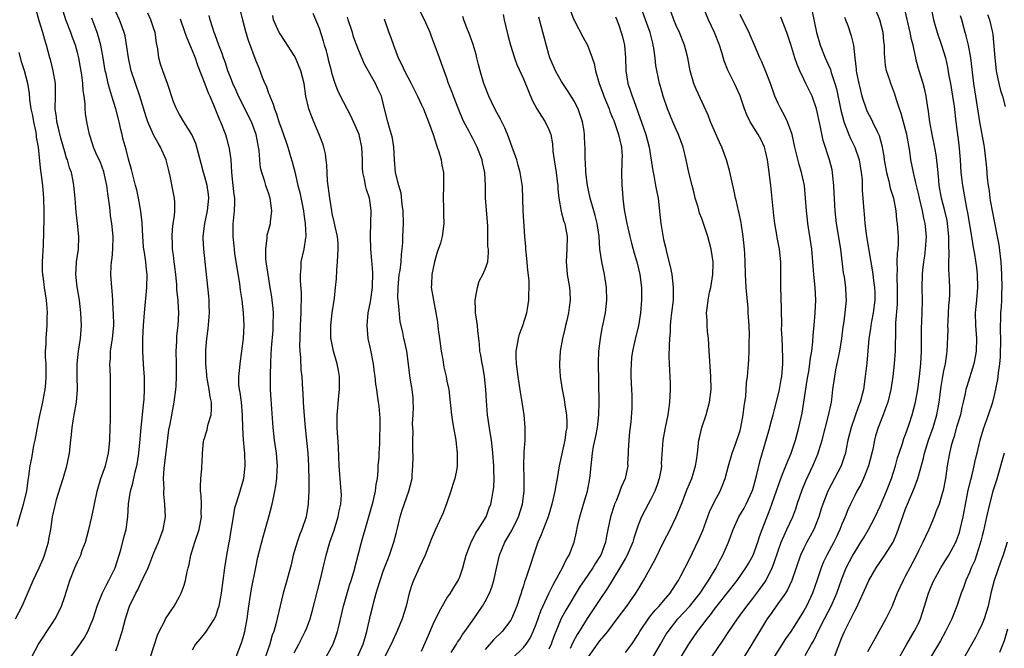
# Model space of a CAD drawing. Units: inches. Extents: x 2628000 to 2631000, y 1449000 to 1452000.
# Drawn here: x 2628134 to 2628288, y 1449888 to 1449987 of the extents above; entities that cross this region are included whole.
import ezdxf

# ---------------------------------------------------------------- set-up
doc = ezdxf.new("R2010")
doc.units = ezdxf.units.IN
doc.header["$MEASUREMENT"] = 0
doc.layers.add('LD26281449_2ft', color=162, linetype='Continuous')

msp = doc.modelspace()

# ---------------------------------------------------------------- linework, layer by layer
at = {"layer": 'LD26281449_2ft'}
for points, elevation in [([(2628133.26, 1449893), (2628134.31, 1449895), (2628136.02, 1449899), (2628136.99, 1449901.01), (2628137.59, 1449902.41), (2628137.82, 1449903), (2628138.2, 1449904.2), (2628138.43, 1449905), (2628138.51, 1449905.49), (2628138.8, 1449907), (2628139.09, 1449909), (2628139.46, 1449910.54), (2628139.53, 1449911), (2628139.73, 1449911.73), (2628140.31, 1449913.69), (2628140.76, 1449915), (2628141.35, 1449917), (2628141.44, 1449917.45), (2628141.72, 1449919), (2628141.93, 1449921), (2628142.07, 1449921.93), (2628142.17, 1449923), (2628142.37, 1449924.37), (2628142.5, 1449925), (2628142.82, 1449927), (2628143, 1449929), (2628142.96, 1449931), (2628142.94, 1449933), (2628143.15, 1449935), (2628143.46, 1449937), (2628143.62, 1449939), (2628143.55, 1449941), (2628143.29, 1449943), (2628142.94, 1449945.06), (2628142.74, 1449947), (2628142.87, 1449948.87), (2628142.87, 1449949), (2628143.14, 1449951), (2628143.19, 1449953), (2628142.99, 1449955), (2628142.78, 1449956.78), (2628142.62, 1449959), (2628142.44, 1449961), (2628142.32, 1449961.68), (2628142.05, 1449963), (2628141.76, 1449963.76), (2628141.42, 1449965), (2628141.3, 1449965.3), (2628141, 1449966.28), (2628140.41, 1449968.41), (2628140, 1449970), (2628139.77, 1449971), (2628139.7, 1449971.7), (2628139.51, 1449973), (2628139.55, 1449975), (2628139.55, 1449977), (2628139.2, 1449979), (2628138.75, 1449980.75), (2628138.67, 1449981), (2628138.13, 1449983), (2628137.85, 1449983.85), (2628137.55, 1449985), (2628137, 1449986.85), (2628136.53, 1449988.53)], 10560), ([(2628135.82, 1449887), (2628136.9, 1449889), (2628137.71, 1449890.29), (2628138.21, 1449891), (2628139, 1449892.23), (2628139.52, 1449893), (2628140.04, 1449893.96), (2628140.51, 1449895), (2628141, 1449896.49), (2628141.79, 1449899), (2628142.59, 1449901), (2628143, 1449901.93), (2628143.36, 1449902.64), (2628143.5, 1449903), (2628143.75, 1449903.75), (2628144.24, 1449905), (2628144.77, 1449907), (2628145.24, 1449909), (2628145.55, 1449910.45), (2628145.69, 1449911), (2628146.11, 1449913), (2628146.69, 1449915), (2628147.38, 1449917), (2628147.87, 1449919), (2628147.95, 1449919.95), (2628148.06, 1449921), (2628148.15, 1449923), (2628148.17, 1449924.17), (2628148.18, 1449925.82), (2628148.17, 1449928.17), (2628148.2, 1449929), (2628148.19, 1449929.8), (2628148.17, 1449931), (2628148.11, 1449932.11), (2628148.09, 1449933), (2628148.16, 1449933.84), (2628148.2, 1449935), (2628148.5, 1449937), (2628148.69, 1449939), (2628148.66, 1449941), (2628148.62, 1449941.38), (2628148.55, 1449943), (2628148.45, 1449944.45), (2628148.37, 1449945), (2628148.23, 1449947), (2628148.26, 1449948.26), (2628148.33, 1449949), (2628148.42, 1449949.58), (2628148.56, 1449951), (2628148.62, 1449953), (2628148.39, 1449955), (2628148.2, 1449956.2), (2628148.11, 1449957), (2628148.03, 1449957.97), (2628147.89, 1449959), (2628147.75, 1449959.75), (2628147.63, 1449961), (2628147.15, 1449963.14), (2628146.59, 1449964.59), (2628145.89, 1449966.11), (2628145.51, 1449967), (2628145.39, 1449967.39), (2628144.86, 1449969), (2628144.47, 1449971), (2628144.28, 1449972.28), (2628144.21, 1449973), (2628144.19, 1449973.81), (2628144.03, 1449975), (2628143.88, 1449975.88), (2628143.84, 1449977), (2628143.67, 1449978.33), (2628143.49, 1449979.49), (2628143.21, 1449981), (2628143, 1449981.85), (2628142.69, 1449983), (2628142.23, 1449984.23), (2628141.96, 1449985), (2628141.16, 1449987), (2628140.53, 1449989)], 10558), ([(2628149, 1449887.96), (2628149.38, 1449889), (2628149.54, 1449889.54), (2628150.02, 1449891), (2628150.55, 1449893), (2628151, 1449894.49), (2628151.18, 1449895), (2628152.14, 1449897), (2628152.46, 1449897.54), (2628153, 1449898.73), (2628153.1, 1449898.9), (2628153.25, 1449899.25), (2628154.07, 1449901), (2628154.35, 1449901.65), (2628155, 1449903.33), (2628155.74, 1449905), (2628156.47, 1449907), (2628156.79, 1449909), (2628156.73, 1449911), (2628156.57, 1449912.57), (2628156.56, 1449913), (2628156.59, 1449913.41), (2628156.52, 1449915), (2628156.59, 1449916.59), (2628157, 1449920.05), (2628157.36, 1449922.64), (2628157.56, 1449923.56), (2628158.2, 1449927), (2628158.44, 1449929), (2628158.48, 1449929.52), (2628158.53, 1449931), (2628158.54, 1449933), (2628158.51, 1449935), (2628158.57, 1449936.57), (2628158.57, 1449937), (2628158.6, 1449937.4), (2628158.79, 1449939), (2628158.92, 1449941), (2628158.78, 1449942.78), (2628158.78, 1449943), (2628158.61, 1449944.61), (2628158.59, 1449945.41), (2628158.44, 1449947), (2628158.3, 1449948.3), (2628158.19, 1449949), (2628158.08, 1449950.08), (2628157.91, 1449951), (2628157.91, 1449951.91), (2628157.84, 1449953), (2628157.9, 1449954.1), (2628158.02, 1449955), (2628158.22, 1449956.22), (2628158.27, 1449957), (2628158.3, 1449958.3), (2628158.25, 1449959), (2628158.03, 1449960.03), (2628157.57, 1449962.43), (2628157.32, 1449963.32), (2628156.93, 1449965), (2628156.05, 1449967), (2628155.65, 1449967.65), (2628154.95, 1449968.95), (2628154.06, 1449971), (2628153.78, 1449971.78), (2628152.76, 1449975), (2628152.08, 1449977), (2628151.45, 1449979), (2628151, 1449981), (2628150.76, 1449982.76), (2628150.46, 1449984.46), (2628150.31, 1449985), (2628149.57, 1449987), (2628149, 1449988.23)], 10554), ([(2628168.4, 1449989), (2628168.89, 1449987), (2628169.43, 1449985), (2628169.81, 1449983.81), (2628171, 1449980.57), (2628171.45, 1449979.45), (2628171.99, 1449978.01), (2628172.41, 1449977), (2628172.6, 1449976.6), (2628173, 1449975.46), (2628173.14, 1449975.14), (2628173.18, 1449975), (2628173.73, 1449973.73), (2628173.9, 1449973), (2628174.23, 1449972.23), (2628174.61, 1449971), (2628175, 1449969.88), (2628175.34, 1449969), (2628175.77, 1449967.77), (2628176.02, 1449967), (2628176.45, 1449965.55), (2628176.7, 1449964.7), (2628177.11, 1449963.11), (2628177.59, 1449961), (2628177.89, 1449959.89), (2628178.48, 1449957), (2628178.51, 1449956.51), (2628178.75, 1449955), (2628178.86, 1449953.14), (2628178.84, 1449953), (2628178.79, 1449952.79), (2628178.55, 1449951), (2628178.08, 1449949), (2628178.06, 1449948.06), (2628177.94, 1449947), (2628177.94, 1449946.06), (2628178.12, 1449944.12), (2628178.12, 1449943), (2628178.04, 1449941.96), (2628178.04, 1449941), (2628178.01, 1449940.01), (2628177.94, 1449939), (2628177.88, 1449937), (2628177.86, 1449935.86), (2628177.91, 1449935), (2628178.03, 1449933.97), (2628178.08, 1449932.08), (2628178.22, 1449931), (2628178.32, 1449929), (2628178.38, 1449928.38), (2628178.43, 1449927), (2628178.52, 1449925.48), (2628178.74, 1449923), (2628179.14, 1449919), (2628179.27, 1449917), (2628179.34, 1449914.66), (2628179.32, 1449913), (2628179.21, 1449911.21), (2628179.21, 1449911), (2628178.89, 1449909), (2628178.23, 1449907), (2628177.86, 1449906.14), (2628177.47, 1449905), (2628176.88, 1449903), (2628176.52, 1449901.48), (2628176.15, 1449900.15), (2628175.85, 1449899), (2628175.28, 1449897), (2628175, 1449895.93), (2628174.15, 1449892.15), (2628173.81, 1449891), (2628173.58, 1449890.41), (2628173.17, 1449889), (2628172.1, 1449885.9)], 10546), ([(2628197, 1449887.91), (2628197.92, 1449890.08), (2628199, 1449892.5), (2628199.25, 1449893), (2628199.8, 1449894.2), (2628201, 1449896.21), (2628201.54, 1449897), (2628202.07, 1449897.93), (2628202.77, 1449899), (2628203, 1449899.56), (2628203.49, 1449901), (2628203.82, 1449902.18), (2628204.01, 1449903), (2628204.79, 1449905), (2628204.86, 1449905.14), (2628205, 1449905.38), (2628205.54, 1449906.46), (2628205.91, 1449907), (2628207.15, 1449909), (2628207.61, 1449910.39), (2628207.88, 1449911), (2628208.07, 1449912.07), (2628208.27, 1449913), (2628208.38, 1449913.62), (2628208.42, 1449915), (2628208.33, 1449916.33), (2628208.36, 1449917), (2628208.19, 1449919), (2628208.08, 1449920.08), (2628207.97, 1449921), (2628207.78, 1449922.22), (2628207.38, 1449925), (2628207.19, 1449927.19), (2628207.1, 1449929), (2628206.9, 1449931), (2628206.62, 1449932.62), (2628206.54, 1449933), (2628206.34, 1449934.34), (2628206.18, 1449935), (2628206.13, 1449936.13), (2628205.98, 1449937), (2628205.83, 1449938.17), (2628205.78, 1449939), (2628205.7, 1449939.7), (2628205.49, 1449941), (2628205.49, 1449941.49), (2628205.4, 1449943), (2628205.55, 1449943.55), (2628205.77, 1449945), (2628206.04, 1449945.96), (2628206.64, 1449947), (2628207, 1449947.86), (2628207.4, 1449949), (2628207.54, 1449950.46), (2628207.51, 1449951), (2628207.43, 1449951.43), (2628207.43, 1449953), (2628207.41, 1449954.59), (2628207.07, 1449959.07), (2628207.07, 1449961), (2628206.95, 1449963), (2628206.58, 1449964.58), (2628206.5, 1449965), (2628205.75, 1449967), (2628205.5, 1449967.5), (2628205, 1449968.47), (2628204.81, 1449968.81), (2628204.42, 1449969.58), (2628203.65, 1449971), (2628203.44, 1449971.44), (2628202.86, 1449972.86), (2628202.01, 1449975), (2628201.74, 1449975.74), (2628201.24, 1449977), (2628201, 1449977.81), (2628200.55, 1449979), (2628200.15, 1449980.15), (2628199.82, 1449981), (2628198.51, 1449984.51), (2628198.36, 1449985), (2628197.49, 1449987), (2628196.61, 1449988.61)], 10536), ([(2628220.41, 1449988.41), (2628220.93, 1449987), (2628221, 1449986.84), (2628222.32, 1449984.32), (2628223.04, 1449983), (2628223.81, 1449981), (2628224.12, 1449980.12), (2628224.33, 1449979), (2628224.9, 1449977), (2628225.48, 1449975.48), (2628225.64, 1449975), (2628226.44, 1449973), (2628226.59, 1449972.59), (2628227, 1449971.61), (2628227.17, 1449971.17), (2628227.94, 1449969), (2628228.11, 1449968.11), (2628228.4, 1449967), (2628228.48, 1449965.52), (2628228.47, 1449965), (2628228.43, 1449964.42), (2628228.4, 1449963), (2628228.45, 1449961), (2628228.5, 1449960.5), (2628228.6, 1449959), (2628228.81, 1449957.19), (2628229.23, 1449955), (2628229.69, 1449953), (2628229.95, 1449951.95), (2628230.38, 1449950.38), (2628230.8, 1449949), (2628231.29, 1449947), (2628231.54, 1449945), (2628231.55, 1449943.55), (2628231.54, 1449943), (2628231.37, 1449941), (2628231.04, 1449938.96), (2628230.65, 1449937.35), (2628230.41, 1449936.41), (2628230.13, 1449935), (2628229.98, 1449933.98), (2628229.91, 1449933), (2628229.86, 1449931.86), (2628229.87, 1449931), (2628229.95, 1449929), (2628230.03, 1449928.03), (2628230.04, 1449926.04), (2628229.86, 1449923.86), (2628229.66, 1449922.34), (2628229.53, 1449921), (2628229.44, 1449919.44), (2628229.43, 1449919), (2628229.36, 1449917.36), (2628229.38, 1449917), (2628228.99, 1449915), (2628228.36, 1449913.64), (2628228.16, 1449913), (2628227.59, 1449911.59), (2628227.31, 1449911), (2628227.22, 1449910.78), (2628226.68, 1449909), (2628226.26, 1449907), (2628226.02, 1449905.98), (2628225.88, 1449905), (2628225.14, 1449903), (2628225, 1449902.76), (2628224.3, 1449901.7), (2628223.88, 1449901), (2628222.51, 1449899), (2628221.91, 1449898.09), (2628219.66, 1449894.34), (2628218.95, 1449893.05), (2628217.77, 1449890.23), (2628217.35, 1449889), (2628217, 1449888.21)], 10528), ([(2628223.22, 1449887), (2628225, 1449889.51), (2628225.7, 1449890.3), (2628226.25, 1449891), (2628227.74, 1449893), (2628229.25, 1449895), (2628230.65, 1449897), (2628231, 1449897.6), (2628231.85, 1449899), (2628233.68, 1449902.31), (2628235, 1449905), (2628236.03, 1449907), (2628237, 1449908.97), (2628237.82, 1449911), (2628238.7, 1449913.31), (2628239.42, 1449915), (2628240.03, 1449917), (2628240.17, 1449917.83), (2628240.33, 1449919), (2628240.56, 1449921), (2628240.62, 1449921.38), (2628240.99, 1449923), (2628241.66, 1449925), (2628242.21, 1449927), (2628242.45, 1449929), (2628242.44, 1449931), (2628242.14, 1449935), (2628242.03, 1449937), (2628241.92, 1449938.08), (2628241.85, 1449939), (2628241.82, 1449939.82), (2628241.74, 1449941), (2628241.89, 1449942.11), (2628241.98, 1449943), (2628242.23, 1449944.23), (2628242.43, 1449945), (2628242.75, 1449947), (2628242.79, 1449948.79), (2628242.78, 1449949), (2628242.48, 1449951), (2628241.95, 1449953), (2628241.45, 1449954.55), (2628241, 1449955.8), (2628240.66, 1449956.66), (2628240.41, 1449957.59), (2628239.97, 1449959), (2628239.79, 1449959.79), (2628239.47, 1449961), (2628238.97, 1449963), (2628238.55, 1449965), (2628238.08, 1449967), (2628237.36, 1449969), (2628237, 1449969.75), (2628236.44, 1449971), (2628235.61, 1449973), (2628234.91, 1449975), (2628234.51, 1449976.51), (2628234.35, 1449977), (2628233.8, 1449979.8), (2628233.69, 1449981), (2628233.48, 1449982.52), (2628233.39, 1449983), (2628233.3, 1449983.3), (2628232.9, 1449985), (2628232.18, 1449987), (2628231.42, 1449989)], 10524), ([(2628233.22, 1449886.78), (2628234.53, 1449889), (2628235.43, 1449890.57), (2628235.7, 1449891), (2628237.23, 1449893), (2628239.06, 1449894.94), (2628240.75, 1449897), (2628241.62, 1449898.38), (2628242.07, 1449899), (2628243.24, 1449901), (2628243.84, 1449902.16), (2628244.31, 1449903), (2628245.19, 1449905), (2628245.92, 1449907), (2628246.84, 1449909), (2628247.63, 1449910.37), (2628247.97, 1449911), (2628248.91, 1449913), (2628249, 1449913.29), (2628249.36, 1449914.64), (2628249.65, 1449915.65), (2628250.17, 1449917.83), (2628251.51, 1449922.49), (2628251.9, 1449923.9), (2628252.19, 1449925), (2628252.35, 1449925.65), (2628253, 1449928.11), (2628253.21, 1449929), (2628253.47, 1449930.53), (2628253.57, 1449931), (2628253.64, 1449931.64), (2628253.72, 1449933), (2628253.73, 1449933.73), (2628253.67, 1449935.67), (2628253.59, 1449937), (2628253.53, 1449938.47), (2628253.54, 1449939), (2628253.57, 1449939.57), (2628253.53, 1449941), (2628253.53, 1449941.53), (2628253.44, 1449943.44), (2628253.4, 1449945), (2628253.43, 1449946.57), (2628253.41, 1449947.41), (2628253.41, 1449949), (2628253.19, 1449951), (2628252.82, 1449952.82), (2628252.76, 1449953.24), (2628252.44, 1449955), (2628252.29, 1449956.29), (2628252.17, 1449957.83), (2628251.84, 1449961), (2628251.58, 1449963), (2628251.5, 1449963.5), (2628251.29, 1449965), (2628251, 1449966.38), (2628250.84, 1449967), (2628250.27, 1449968.27), (2628249.86, 1449969), (2628248.59, 1449971), (2628248.07, 1449972.07), (2628247.72, 1449973), (2628247.04, 1449975.04), (2628246.13, 1449977), (2628245.11, 1449979.11), (2628244.53, 1449980.53), (2628244.14, 1449981.86), (2628243.77, 1449983), (2628242.99, 1449985), (2628242.03, 1449987), (2628241.19, 1449989)], 10520), ([(2628258.31, 1449988.31), (2628259, 1449985), (2628259.59, 1449983), (2628260.37, 1449981), (2628260.57, 1449980.57), (2628261.18, 1449979.17), (2628261.3, 1449978.7), (2628261.88, 1449977), (2628262.13, 1449976.13), (2628262.83, 1449972.83), (2628263.23, 1449971.23), (2628263.31, 1449971), (2628263.53, 1449970.47), (2628264.07, 1449969), (2628264.34, 1449968.34), (2628265.02, 1449967), (2628265.71, 1449965), (2628266.03, 1449963), (2628266.15, 1449961.85), (2628266.19, 1449960.19), (2628266.3, 1449959), (2628266.44, 1449957), (2628266.49, 1449956.49), (2628266.6, 1449955), (2628266.84, 1449953), (2628267.16, 1449951.16), (2628267.2, 1449950.8), (2628267.74, 1449947.74), (2628267.84, 1449947), (2628267.93, 1449946.07), (2628268.09, 1449945), (2628268.14, 1449944.14), (2628268.14, 1449943), (2628267.92, 1449941), (2628267.66, 1449939.66), (2628267.55, 1449939), (2628267.5, 1449938.5), (2628267.23, 1449937), (2628267.04, 1449935.04), (2628266.89, 1449933.11), (2628266.67, 1449931), (2628266.37, 1449929), (2628266.18, 1449928.18), (2628265.86, 1449927), (2628265.62, 1449926.38), (2628264.43, 1449923), (2628263.95, 1449921), (2628263.67, 1449919.67), (2628263.54, 1449919), (2628263.42, 1449918.58), (2628262.86, 1449917), (2628260.76, 1449913), (2628259.98, 1449911), (2628259.74, 1449910.26), (2628259.37, 1449909), (2628258.59, 1449907), (2628258.03, 1449905.97), (2628257.48, 1449905), (2628257, 1449904.07), (2628256.5, 1449903), (2628255.15, 1449899), (2628254.47, 1449897.53), (2628254.12, 1449897), (2628252.7, 1449895), (2628252.01, 1449893.99), (2628251.27, 1449893), (2628251, 1449892.59), (2628248.83, 1449889), (2628246.37, 1449885)], 10514), ([(2628257.22, 1449887.22), (2628258.24, 1449889), (2628258.53, 1449889.47), (2628259.46, 1449891.46), (2628260.25, 1449893), (2628261.31, 1449895), (2628262.21, 1449897), (2628263, 1449899.29), (2628263.68, 1449901), (2628264.73, 1449903), (2628265, 1449903.47), (2628265.99, 1449905), (2628266.36, 1449905.64), (2628267.19, 1449907), (2628268.22, 1449909), (2628269, 1449910.67), (2628269.97, 1449913), (2628270.76, 1449915), (2628271.39, 1449917), (2628271.74, 1449918.26), (2628271.98, 1449919), (2628272.5, 1449920.5), (2628272.74, 1449921.26), (2628273, 1449921.92), (2628273.55, 1449923.55), (2628274.01, 1449925), (2628274.52, 1449927), (2628274.89, 1449929), (2628275.15, 1449931), (2628275.37, 1449933), (2628275.48, 1449935), (2628275.49, 1449935.49), (2628275.48, 1449938.52), (2628275.58, 1449941), (2628275.63, 1449943), (2628275.61, 1449945), (2628275.66, 1449947), (2628275.72, 1449947.72), (2628275.87, 1449949), (2628276.03, 1449949.97), (2628276.14, 1449951), (2628276.26, 1449953), (2628276.07, 1449955), (2628275.84, 1449955.84), (2628275.62, 1449957), (2628275.15, 1449959), (2628275, 1449959.74), (2628274.77, 1449960.77), (2628274.6, 1449961.4), (2628274.24, 1449963), (2628273.82, 1449965), (2628273.64, 1449966.36), (2628273.16, 1449969), (2628272.28, 1449972.28), (2628272.03, 1449973), (2628271.55, 1449974.45), (2628271.31, 1449975.31), (2628271, 1449976.13), (2628270.65, 1449977), (2628270.5, 1449977.5), (2628269.99, 1449979), (2628269.84, 1449979.84), (2628269.68, 1449981.68), (2628269.66, 1449983), (2628269.59, 1449983.59), (2628269.45, 1449985), (2628268.95, 1449987), (2628268.37, 1449988.37)], 10510), ([(2628261.84, 1449887), (2628263, 1449890.04), (2628263.4, 1449891), (2628264.38, 1449893), (2628264.6, 1449893.4), (2628265, 1449894.23), (2628265.28, 1449894.72), (2628265.75, 1449895.75), (2628266.34, 1449897), (2628267, 1449898.55), (2628267.22, 1449899), (2628268.37, 1449901), (2628269.74, 1449903), (2628271.02, 1449905), (2628271.64, 1449906.36), (2628272.3, 1449908.3), (2628273, 1449910.26), (2628273.29, 1449911), (2628274.39, 1449913.61), (2628274.89, 1449915), (2628275, 1449915.37), (2628275.79, 1449918.21), (2628275.96, 1449919), (2628276.59, 1449921), (2628277.3, 1449923), (2628277.9, 1449925), (2628278.28, 1449927), (2628278.58, 1449929.42), (2628278.84, 1449931), (2628279, 1449931.92), (2628279.23, 1449933), (2628279.44, 1449934.56), (2628279.52, 1449935), (2628279.66, 1449938.34), (2628279.64, 1449939), (2628279.66, 1449939.66), (2628279.8, 1449942.2), (2628279.87, 1449943), (2628279.92, 1449943.92), (2628279.93, 1449945), (2628279.9, 1449946.1), (2628279.85, 1449947), (2628279.78, 1449947.78), (2628279.79, 1449949), (2628279.84, 1449950.16), (2628279.76, 1449951.76), (2628279.78, 1449953), (2628279.59, 1449955), (2628279.5, 1449955.5), (2628279.16, 1449957), (2628278.63, 1449959), (2628278.28, 1449961), (2628278.19, 1449961.81), (2628278.02, 1449964.02), (2628277.78, 1449965.78), (2628277.48, 1449967.48), (2628277.17, 1449969), (2628276.82, 1449971), (2628276.6, 1449972.6), (2628276.42, 1449973.58), (2628276.21, 1449975), (2628275.99, 1449975.99), (2628275.73, 1449977), (2628275.1, 1449979), (2628274.66, 1449980.66), (2628274.58, 1449981), (2628274.5, 1449981.5), (2628274.17, 1449983), (2628273.91, 1449983.91), (2628273.7, 1449985), (2628272.84, 1449988.84)], 10508), ([(2628276.94, 1449989.07), (2628277.39, 1449987), (2628277.96, 1449985), (2628278.63, 1449983), (2628279.23, 1449981), (2628279.56, 1449979.56), (2628279.8, 1449978.2), (2628280.04, 1449977), (2628280.38, 1449975), (2628280.6, 1449973.4), (2628280.88, 1449971), (2628281.35, 1449967.35), (2628281.54, 1449965), (2628281.68, 1449963), (2628281.78, 1449962.22), (2628281.91, 1449961), (2628282.57, 1449957.43), (2628282.72, 1449956.72), (2628283.35, 1449953), (2628283.56, 1449951.56), (2628283.67, 1449951), (2628283.8, 1449950.2), (2628284.1, 1449948.1), (2628284.23, 1449947), (2628284.3, 1449945), (2628284.11, 1449943), (2628283.9, 1449941), (2628283.94, 1449939), (2628284.12, 1449937), (2628284.07, 1449935), (2628283.91, 1449934.09), (2628283.69, 1449933), (2628282.58, 1449929.42), (2628282.47, 1449929), (2628282.35, 1449928.35), (2628282.04, 1449927), (2628281.83, 1449926.17), (2628281.59, 1449925), (2628281, 1449923.04), (2628280.55, 1449921.45), (2628280.39, 1449921), (2628280.15, 1449920.15), (2628279.87, 1449919), (2628279.52, 1449917), (2628279.24, 1449915), (2628278.89, 1449913.1), (2628278.79, 1449912.79), (2628278.26, 1449911), (2628277.76, 1449909.76), (2628277.49, 1449909), (2628276.63, 1449907), (2628276.09, 1449905.91), (2628275.7, 1449905), (2628275, 1449903.65), (2628274.7, 1449903), (2628273.64, 1449901), (2628273, 1449899.74), (2628272.59, 1449899), (2628272.11, 1449897.89), (2628271.68, 1449897), (2628271, 1449895.31), (2628270.86, 1449895), (2628269.87, 1449893), (2628268.79, 1449891), (2628268.15, 1449889.85), (2628267.7, 1449889), (2628267, 1449887.79)], 10506), ([(2628141.93, 1449887), (2628143, 1449888.44), (2628144.05, 1449889.95), (2628144.6, 1449891), (2628145, 1449891.88), (2628145.45, 1449893), (2628145.84, 1449894.16), (2628146.1, 1449895), (2628146.93, 1449897.07), (2628147, 1449897.19), (2628147.59, 1449898.41), (2628147.93, 1449899), (2628148.92, 1449901), (2628149.79, 1449903.79), (2628150.26, 1449905.74), (2628150.63, 1449907), (2628150.92, 1449909), (2628151.02, 1449911.02), (2628151.32, 1449913), (2628151.71, 1449914.29), (2628152.07, 1449916.07), (2628152.33, 1449917), (2628152.43, 1449917.57), (2628152.63, 1449919), (2628152.82, 1449921.18), (2628153.01, 1449922.99), (2628153.23, 1449925), (2628153.38, 1449926.62), (2628153.43, 1449927), (2628153.47, 1449927.47), (2628153.54, 1449929), (2628153.5, 1449930.5), (2628153.51, 1449931), (2628153.49, 1449931.49), (2628153.37, 1449933), (2628153.24, 1449935), (2628153.25, 1449937), (2628153.36, 1449939), (2628153.51, 1449941), (2628153.89, 1449945), (2628153.95, 1449947), (2628153.83, 1449947.83), (2628153.73, 1449949), (2628153.51, 1449950.49), (2628153.42, 1449951), (2628153.37, 1449951.37), (2628153.24, 1449953), (2628153.14, 1449955.14), (2628152.95, 1449956.95), (2628152.57, 1449959), (2628152.29, 1449960.29), (2628152.11, 1449961), (2628151.78, 1449962.22), (2628151.48, 1449963.48), (2628151, 1449965.11), (2628150.62, 1449966.62), (2628150.19, 1449968.19), (2628150, 1449969), (2628149.79, 1449969.79), (2628149.54, 1449971), (2628149.42, 1449971.42), (2628149.02, 1449973), (2628148.41, 1449975), (2628148.06, 1449976.06), (2628147.82, 1449977), (2628147.48, 1449978.52), (2628147.36, 1449979), (2628147.03, 1449981), (2628146.67, 1449983), (2628146.32, 1449984.32), (2628146.11, 1449985), (2628145.24, 1449987.24)], 10556), ([(2628154.45, 1449887), (2628155.56, 1449890.44), (2628155.83, 1449891), (2628156.7, 1449892.7), (2628156.84, 1449893), (2628158.16, 1449895), (2628159, 1449896.5), (2628159.26, 1449897), (2628159.73, 1449898.27), (2628159.95, 1449899), (2628160.16, 1449900.16), (2628160.37, 1449901), (2628160.51, 1449901.49), (2628160.78, 1449903), (2628161.42, 1449905), (2628162.09, 1449907), (2628162.44, 1449909), (2628162.43, 1449909.57), (2628162.44, 1449911), (2628162.4, 1449912.4), (2628162.33, 1449913), (2628162.29, 1449913.71), (2628162.37, 1449915), (2628162.5, 1449916.5), (2628162.52, 1449917), (2628162.56, 1449917.44), (2628162.61, 1449919), (2628162.8, 1449920.8), (2628162.83, 1449921), (2628163.33, 1449922.67), (2628163.39, 1449923), (2628163.52, 1449923.52), (2628163.96, 1449925), (2628164.05, 1449925.95), (2628164.03, 1449927), (2628163.83, 1449927.83), (2628163.67, 1449929), (2628163.31, 1449931), (2628163.3, 1449931.3), (2628163.14, 1449933), (2628163.14, 1449934.86), (2628163.16, 1449935.16), (2628163.3, 1449937), (2628163.51, 1449938.49), (2628163.72, 1449941), (2628163.67, 1449942.33), (2628163.66, 1449943), (2628163.61, 1449943.61), (2628163.04, 1449949), (2628162.81, 1449951), (2628162.73, 1449952.72), (2628162.73, 1449953), (2628162.98, 1449955), (2628163.42, 1449957), (2628163.63, 1449959), (2628163.57, 1449959.57), (2628163.36, 1449961), (2628163, 1449962.35), (2628162.8, 1449963), (2628162.43, 1449964.43), (2628161.99, 1449966.01), (2628161.75, 1449967), (2628161.57, 1449967.57), (2628160.97, 1449968.97), (2628159.68, 1449971), (2628159, 1449972.12), (2628158.69, 1449972.69), (2628158.53, 1449973), (2628158.09, 1449974.09), (2628157.13, 1449977), (2628156.4, 1449979), (2628156.05, 1449980.05), (2628155.77, 1449981), (2628155.59, 1449982.41), (2628155.38, 1449983.38), (2628155.18, 1449985), (2628155, 1449985.58), (2628154.51, 1449987), (2628154.02, 1449988.02)], 10552), ([(2628159.12, 1449987.12), (2628159.87, 1449985), (2628160.14, 1449984.14), (2628161, 1449982.17), (2628161.46, 1449981), (2628161.85, 1449979.85), (2628163, 1449976.94), (2628163.51, 1449975.51), (2628163.75, 1449975), (2628164.33, 1449973.67), (2628165, 1449972.05), (2628165.29, 1449971.29), (2628165.43, 1449971), (2628166.21, 1449969), (2628166.39, 1449968.39), (2628166.81, 1449966.81), (2628167, 1449965.4), (2628167.05, 1449965), (2628167.2, 1449963), (2628167.41, 1449961), (2628167.55, 1449959.55), (2628167.64, 1449959), (2628167.67, 1449958.33), (2628167.62, 1449957), (2628167.44, 1449955.44), (2628167.41, 1449955), (2628167.37, 1449953), (2628167.54, 1449951.54), (2628167.58, 1449951), (2628167.67, 1449950.33), (2628168.44, 1449945.56), (2628168.56, 1449944.56), (2628168.79, 1449943), (2628169.03, 1449941), (2628169.12, 1449939), (2628169.01, 1449937), (2628168.76, 1449935), (2628168.47, 1449933), (2628168.42, 1449932.42), (2628168.26, 1449931), (2628168.3, 1449929.7), (2628168.39, 1449929), (2628168.5, 1449928.5), (2628168.69, 1449927), (2628168.87, 1449925), (2628168.86, 1449924.86), (2628168.91, 1449923), (2628169, 1449921), (2628169.2, 1449919), (2628169.27, 1449917), (2628169.04, 1449914.96), (2628168.3, 1449912.3), (2628167.87, 1449911), (2628167.67, 1449910.33), (2628167.43, 1449909), (2628167.14, 1449907.14), (2628166.8, 1449905.2), (2628166.69, 1449904.69), (2628166.37, 1449903), (2628166.09, 1449901), (2628165.83, 1449899), (2628165.53, 1449897), (2628165.17, 1449895), (2628165, 1449894.38), (2628164.65, 1449893.35), (2628164.48, 1449893), (2628163.08, 1449890.92), (2628162.18, 1449889.82), (2628161.53, 1449889), (2628161, 1449888.09)], 10550), ([(2628167.89, 1449887), (2628168.76, 1449889.24), (2628169, 1449890.05), (2628169.25, 1449891), (2628169.61, 1449893), (2628169.8, 1449894.2), (2628169.9, 1449895), (2628170.33, 1449897.67), (2628170.97, 1449901.03), (2628171.31, 1449902.69), (2628172.13, 1449905.87), (2628173.06, 1449909), (2628173.58, 1449911), (2628173.72, 1449911.72), (2628174, 1449913), (2628174.16, 1449913.84), (2628174.31, 1449915), (2628174.36, 1449916.36), (2628174.42, 1449917), (2628174.29, 1449918.29), (2628174.25, 1449919), (2628173.95, 1449921), (2628173.71, 1449923), (2628173.4, 1449927.4), (2628173.31, 1449929), (2628173.3, 1449931), (2628173.35, 1449933.35), (2628173.45, 1449935.45), (2628173.69, 1449938.31), (2628173.74, 1449939), (2628173.75, 1449941), (2628173.7, 1449941.7), (2628173.57, 1449943), (2628173.5, 1449943.5), (2628173.27, 1449945), (2628172.92, 1449947), (2628172.62, 1449949), (2628172.58, 1449949.42), (2628172.54, 1449951), (2628172.77, 1449952.77), (2628172.78, 1449953), (2628172.8, 1449953.2), (2628173.28, 1449955), (2628173.3, 1449955.3), (2628173.53, 1449957), (2628173.45, 1449957.45), (2628173.27, 1449959), (2628173, 1449959.82), (2628172.68, 1449960.68), (2628172.57, 1449961), (2628172.39, 1449961.61), (2628171.92, 1449963), (2628171.74, 1449963.74), (2628171.61, 1449965), (2628171.5, 1449966.5), (2628171.42, 1449967), (2628171.34, 1449967.34), (2628171.06, 1449969), (2628170.3, 1449971), (2628168.28, 1449975), (2628167.9, 1449975.9), (2628167.39, 1449977), (2628167, 1449977.98), (2628166.61, 1449979), (2628166.22, 1449980.22), (2628165.93, 1449981), (2628165.7, 1449981.7), (2628165.19, 1449983), (2628164.61, 1449984.61), (2628164.46, 1449985), (2628164.19, 1449985.81), (2628163.82, 1449987), (2628163.65, 1449987.65)], 10548), ([(2628177, 1449887.63), (2628177.75, 1449889), (2628178.76, 1449891), (2628179, 1449891.59), (2628179.52, 1449893), (2628179.86, 1449894.14), (2628181.1, 1449899), (2628182.01, 1449903), (2628182.6, 1449905), (2628183.23, 1449906.77), (2628183.93, 1449909), (2628184.06, 1449909.94), (2628184.33, 1449911), (2628184.42, 1449912.42), (2628184.41, 1449913), (2628184.35, 1449913.65), (2628184.1, 1449917), (2628183.95, 1449919.95), (2628183.74, 1449923), (2628183.77, 1449925), (2628183.88, 1449926.12), (2628184.02, 1449928.02), (2628184.12, 1449929), (2628184.11, 1449931), (2628183.97, 1449931.97), (2628183.77, 1449933), (2628183.21, 1449935), (2628182.81, 1449936.81), (2628182.79, 1449937), (2628182.75, 1449939), (2628182.98, 1449941), (2628183.32, 1449943.32), (2628183.51, 1449945), (2628183.64, 1449946.36), (2628183.69, 1449947.69), (2628183.81, 1449949), (2628183.94, 1449951), (2628183.92, 1449951.92), (2628183.83, 1449953), (2628183.46, 1449954.54), (2628183.31, 1449955.31), (2628183, 1449956.57), (2628182.92, 1449957), (2628182.62, 1449959), (2628182.26, 1449961.74), (2628182.17, 1449963), (2628182.16, 1449964.16), (2628182.04, 1449965), (2628181.94, 1449965.94), (2628181.67, 1449967), (2628181.51, 1449967.51), (2628180.95, 1449969), (2628180.11, 1449971), (2628179.76, 1449971.76), (2628179.31, 1449973), (2628178.86, 1449975), (2628178.56, 1449977), (2628178.07, 1449979), (2628177.23, 1449981), (2628177, 1449981.39), (2628175.6, 1449983.6), (2628174.79, 1449984.79), (2628174.68, 1449985), (2628173.78, 1449987), (2628173.64, 1449987.64)], 10544), ([(2628182.02, 1449887), (2628183.14, 1449889), (2628183.63, 1449890.37), (2628183.83, 1449891), (2628184.07, 1449892.07), (2628184.77, 1449895), (2628185.72, 1449898.28), (2628185.97, 1449899), (2628186.38, 1449900.38), (2628187.57, 1449905), (2628187.9, 1449906.1), (2628188.15, 1449907), (2628189, 1449909.93), (2628189.39, 1449911.39), (2628189.78, 1449913), (2628189.91, 1449914.09), (2628190.09, 1449915), (2628190.2, 1449916.2), (2628190.22, 1449917), (2628190.33, 1449918.33), (2628190.35, 1449919), (2628190.45, 1449920.45), (2628190.47, 1449921), (2628190.46, 1449921.54), (2628190.5, 1449923), (2628190.5, 1449924.5), (2628190.34, 1449926.34), (2628190.27, 1449927), (2628190.07, 1449928.07), (2628189.97, 1449929), (2628189.83, 1449929.83), (2628189.75, 1449931), (2628189.64, 1449931.64), (2628189.49, 1449933), (2628189, 1449935.4), (2628188.65, 1449937), (2628188.48, 1449939), (2628188.65, 1449941), (2628189, 1449942.74), (2628189.3, 1449945), (2628189.35, 1449947.35), (2628189.2, 1449949.2), (2628189.04, 1449951), (2628188.97, 1449953.03), (2628189.05, 1449955.05), (2628189.11, 1449957), (2628189, 1449957.88), (2628188.83, 1449959), (2628188.35, 1449960.35), (2628188.19, 1449961), (2628188.04, 1449961.96), (2628187.78, 1449963), (2628187.73, 1449963.73), (2628187.72, 1449965), (2628187.65, 1449967), (2628187.19, 1449969), (2628187, 1449969.48), (2628185.9, 1449971.9), (2628184.3, 1449975), (2628183.89, 1449975.89), (2628183.46, 1449977), (2628183, 1449978.44), (2628182.85, 1449979), (2628182.48, 1449980.48), (2628182.33, 1449981), (2628182.1, 1449982.1), (2628181.8, 1449983), (2628181.64, 1449983.64), (2628181, 1449985.61), (2628180, 1449988)], 10542), ([(2628186.97, 1449887), (2628187.83, 1449889), (2628188.08, 1449889.92), (2628188.44, 1449891), (2628189, 1449893.58), (2628189.34, 1449895), (2628189.46, 1449895.46), (2628189.89, 1449897), (2628190.17, 1449897.83), (2628190.51, 1449899), (2628191, 1449900.47), (2628191.69, 1449902.31), (2628191.97, 1449903), (2628192.65, 1449905), (2628193, 1449906.36), (2628193.24, 1449907.24), (2628193.67, 1449909), (2628193.98, 1449910.02), (2628195.02, 1449913), (2628195.51, 1449915), (2628195.53, 1449915.53), (2628195.66, 1449917), (2628195.69, 1449918.31), (2628195.63, 1449919.63), (2628195.63, 1449921), (2628195.67, 1449922.34), (2628195.62, 1449923), (2628195.61, 1449923.61), (2628195.69, 1449925), (2628195.72, 1449926.28), (2628195.71, 1449927), (2628195.67, 1449927.67), (2628195.52, 1449929), (2628195.23, 1449930.77), (2628195.19, 1449931.19), (2628194.97, 1449932.97), (2628194.68, 1449935), (2628194.38, 1449936.38), (2628194.22, 1449937), (2628194.06, 1449937.94), (2628193.67, 1449939.67), (2628193.41, 1449942.59), (2628193.33, 1449943), (2628193.31, 1449943.31), (2628193.32, 1449945), (2628193.52, 1449947), (2628193.63, 1449947.63), (2628193.8, 1449949), (2628193.85, 1449950.15), (2628193.97, 1449951), (2628194.06, 1449952.06), (2628194.08, 1449953), (2628194.17, 1449955), (2628194.13, 1449957), (2628193.97, 1449958.03), (2628193.79, 1449959.79), (2628193.42, 1449961), (2628192.93, 1449963), (2628192.76, 1449965), (2628192.67, 1449967), (2628192.43, 1449968.43), (2628192.31, 1449969), (2628191.98, 1449970.02), (2628191.7, 1449971), (2628191.2, 1449973), (2628190.79, 1449974.79), (2628190.72, 1449975), (2628190.15, 1449976.15), (2628189.8, 1449977), (2628188.05, 1449980.05), (2628187.64, 1449981), (2628187, 1449982.56), (2628186.34, 1449984.34), (2628186.16, 1449985), (2628185.51, 1449987), (2628185.4, 1449987.4)], 10540), ([(2628191.14, 1449987.14), (2628191.87, 1449985), (2628192.2, 1449984.2), (2628192.58, 1449983), (2628193.35, 1449981), (2628193.93, 1449979.93), (2628194.33, 1449979), (2628195.4, 1449977), (2628196.39, 1449975), (2628197, 1449973.62), (2628197.29, 1449973), (2628198.09, 1449971), (2628198.81, 1449969), (2628199.34, 1449967.34), (2628199.48, 1449967), (2628199.71, 1449966.29), (2628200.07, 1449965), (2628200.2, 1449964.2), (2628200.44, 1449963), (2628200.48, 1449961), (2628200.4, 1449959), (2628200.45, 1449957.55), (2628200.43, 1449956.43), (2628200.52, 1449955), (2628200.25, 1449953), (2628199.96, 1449951.96), (2628199.48, 1449950.52), (2628199.02, 1449949), (2628198.6, 1449947), (2628198.56, 1449945.44), (2628198.52, 1449945), (2628198.86, 1449943), (2628199.26, 1449941), (2628199.52, 1449939.52), (2628199.63, 1449938.37), (2628199.84, 1449937), (2628200.11, 1449935), (2628200.37, 1449933.63), (2628200.49, 1449932.49), (2628200.87, 1449931), (2628201, 1449930.28), (2628201.28, 1449929), (2628201.47, 1449927.47), (2628201.53, 1449926.47), (2628201.69, 1449925), (2628201.89, 1449923.89), (2628202.03, 1449923), (2628202.4, 1449921), (2628202.45, 1449920.45), (2628202.62, 1449919), (2628202.59, 1449917), (2628202.53, 1449916.53), (2628202.23, 1449915), (2628201.91, 1449914.09), (2628201.61, 1449913), (2628201, 1449911.21), (2628200.4, 1449909.6), (2628199.12, 1449906.88), (2628198.54, 1449905.46), (2628198.38, 1449905), (2628197.57, 1449903), (2628196.61, 1449901), (2628195.73, 1449899), (2628195.54, 1449898.46), (2628195.08, 1449897), (2628194.59, 1449895), (2628193.96, 1449893), (2628193.23, 1449891.23), (2628192.24, 1449889), (2628191, 1449886.53)], 10538), ([(2628201.68, 1449887.68), (2628202.49, 1449889), (2628202.66, 1449889.33), (2628203, 1449889.82), (2628203.45, 1449890.55), (2628203.81, 1449891), (2628205.23, 1449893), (2628206.57, 1449895), (2628207, 1449895.72), (2628207.66, 1449897), (2628208.04, 1449897.96), (2628208.36, 1449899), (2628208.83, 1449901.17), (2628209.25, 1449903), (2628210.07, 1449905), (2628211.16, 1449906.84), (2628212.24, 1449909), (2628212.87, 1449911), (2628213.13, 1449913), (2628213.12, 1449914.88), (2628213.13, 1449915.13), (2628213.05, 1449917), (2628213.1, 1449919), (2628213.12, 1449919.12), (2628213.25, 1449921), (2628213.27, 1449922.73), (2628213.29, 1449923), (2628213.13, 1449925), (2628212.82, 1449927), (2628212.55, 1449928.55), (2628212.17, 1449931), (2628211.91, 1449933), (2628211.87, 1449934.13), (2628211.86, 1449935), (2628212.07, 1449936.07), (2628212.21, 1449937), (2628212.36, 1449937.64), (2628212.89, 1449939), (2628213.52, 1449941), (2628213.62, 1449941.62), (2628213.87, 1449943), (2628213.83, 1449943.83), (2628213.92, 1449945), (2628213.92, 1449946.08), (2628213.7, 1449947.7), (2628213.55, 1449949.55), (2628213.37, 1449951), (2628213.37, 1449951.37), (2628213.22, 1449953), (2628212.98, 1449957.02), (2628212.83, 1449960.83), (2628212.51, 1449963), (2628212.2, 1449964.2), (2628211.95, 1449965), (2628211.23, 1449967), (2628211, 1449967.56), (2628210.64, 1449968.63), (2628210.06, 1449970.06), (2628209.39, 1449971.39), (2628208.53, 1449973), (2628207.58, 1449975), (2628207, 1449976.46), (2628206.8, 1449977), (2628206.2, 1449979), (2628205.95, 1449979.95), (2628205.71, 1449981), (2628205.56, 1449981.56), (2628205.11, 1449983.11), (2628204.58, 1449984.58), (2628204, 1449986), (2628203.65, 1449987), (2628203.51, 1449987.51)], 10534), ([(2628209.8, 1449987.8), (2628209.97, 1449987), (2628210.55, 1449984.55), (2628210.97, 1449983), (2628211.61, 1449981), (2628211.99, 1449979.99), (2628213, 1449977.73), (2628213.78, 1449975.78), (2628214.39, 1449974.39), (2628215.12, 1449973), (2628215.84, 1449971.84), (2628216.42, 1449971), (2628217, 1449969.77), (2628217.28, 1449969), (2628217.54, 1449967.54), (2628217.62, 1449966.38), (2628217.8, 1449965), (2628218.13, 1449963), (2628218.32, 1449961.68), (2628218.39, 1449961), (2628218.41, 1449960.41), (2628218.58, 1449959), (2628218.93, 1449956.93), (2628219, 1449956.72), (2628219.35, 1449955.35), (2628219.48, 1449955), (2628219.61, 1449954.38), (2628219.86, 1449953), (2628219.83, 1449951), (2628219.73, 1449949), (2628219.8, 1449947.8), (2628219.88, 1449947), (2628220.21, 1449945), (2628220.29, 1449944.29), (2628220.35, 1449943), (2628220.18, 1449941.82), (2628220.09, 1449941), (2628219.79, 1449939.79), (2628219.61, 1449939), (2628219.52, 1449938.48), (2628219.12, 1449937), (2628218.77, 1449935), (2628218.64, 1449933), (2628218.68, 1449932.68), (2628218.77, 1449931), (2628219.08, 1449929), (2628219.41, 1449927.41), (2628219.5, 1449926.5), (2628219.76, 1449925), (2628219.82, 1449923.82), (2628219.8, 1449923), (2628219.67, 1449922.33), (2628219.51, 1449921), (2628218.62, 1449917), (2628218.29, 1449915), (2628218.07, 1449913.93), (2628217.94, 1449913), (2628217.48, 1449911), (2628217.37, 1449910.63), (2628216.87, 1449909), (2628216.09, 1449907), (2628215.81, 1449906.19), (2628215.25, 1449905), (2628213.45, 1449899.45), (2628213.19, 1449898.81), (2628213, 1449898.18), (2628212.71, 1449897.29), (2628212.63, 1449897), (2628212.46, 1449896.46), (2628211.96, 1449895), (2628211.13, 1449893), (2628211, 1449892.77), (2628209.67, 1449891), (2628208.32, 1449889.68), (2628207, 1449888.2)], 10532), ([(2628211.22, 1449886.78), (2628213, 1449888.48), (2628213.42, 1449889), (2628214.05, 1449889.95), (2628214.54, 1449891), (2628215, 1449892.16), (2628215.75, 1449894.25), (2628217, 1449896.94), (2628217.67, 1449898.33), (2628218.06, 1449899), (2628219.15, 1449901), (2628219.73, 1449902.27), (2628220.19, 1449903), (2628220.98, 1449905.02), (2628221.35, 1449906.65), (2628221.5, 1449907.5), (2628221.84, 1449909), (2628222.42, 1449911), (2628223.05, 1449913), (2628223.44, 1449915), (2628223.49, 1449915.49), (2628223.61, 1449917), (2628223.84, 1449919), (2628224.02, 1449920.02), (2628224.36, 1449921.64), (2628224.62, 1449923), (2628224.85, 1449925), (2628224.87, 1449927), (2628224.8, 1449933.2), (2628224.85, 1449935), (2628225.08, 1449937), (2628225.38, 1449938.62), (2628225.48, 1449939), (2628225.88, 1449941), (2628226, 1449942), (2628226.08, 1449943), (2628226.03, 1449945), (2628225.75, 1449947), (2628225.32, 1449949), (2628225.01, 1449951.01), (2628224.87, 1449953), (2628224.59, 1449955), (2628224.28, 1449956.28), (2628224.04, 1449957), (2628223.46, 1449959), (2628223.06, 1449961), (2628222.81, 1449963), (2628222.72, 1449964.72), (2628222.68, 1449965), (2628222.67, 1449966.67), (2628222.58, 1449968.58), (2628222.58, 1449969), (2628222.51, 1449969.49), (2628222.25, 1449971), (2628221.57, 1449973), (2628221.39, 1449973.39), (2628221, 1449974.16), (2628219.91, 1449975.91), (2628219, 1449977.31), (2628218.03, 1449979), (2628217.7, 1449979.7), (2628217.17, 1449981), (2628217, 1449981.54), (2628216.25, 1449984.24), (2628215.4, 1449987.4)], 10530), ([(2628227.46, 1449987.46), (2628227.65, 1449987), (2628228.02, 1449985.98), (2628228.35, 1449985), (2628228.5, 1449984.5), (2628228.87, 1449983), (2628229.02, 1449981), (2628229.08, 1449979), (2628229.4, 1449977), (2628229.81, 1449975.81), (2628230.06, 1449975), (2628230.32, 1449974.32), (2628232.21, 1449969), (2628232.73, 1449967), (2628233.29, 1449963.29), (2628233.46, 1449962.54), (2628233.75, 1449961), (2628233.93, 1449959.93), (2628234.13, 1449959), (2628234.43, 1449956.43), (2628234.57, 1449955), (2628234.87, 1449953.13), (2628235, 1449952.53), (2628235.31, 1449951.31), (2628235.46, 1449950.54), (2628236.08, 1449948.08), (2628236.29, 1449947), (2628236.53, 1449945), (2628236.48, 1449943), (2628236.26, 1449941), (2628236.15, 1449940.15), (2628236.05, 1449939), (2628236.02, 1449937.98), (2628235.91, 1449937), (2628235.86, 1449935.86), (2628235.83, 1449934.17), (2628235.87, 1449933), (2628236.01, 1449929.99), (2628236.03, 1449929), (2628235.97, 1449927.97), (2628235.95, 1449927), (2628235.84, 1449926.16), (2628235.65, 1449925), (2628235.23, 1449923), (2628234.89, 1449921), (2628234.64, 1449917.36), (2628234.65, 1449917), (2628234.6, 1449916.6), (2628234.33, 1449915), (2628234, 1449914), (2628233.61, 1449913), (2628233, 1449911.78), (2628232.57, 1449911), (2628231.53, 1449909), (2628231, 1449907.68), (2628230.34, 1449905.66), (2628230.16, 1449905), (2628229.28, 1449903), (2628229, 1449902.53), (2628228.46, 1449901.54), (2628226.92, 1449899), (2628226.22, 1449897.78), (2628225, 1449896.03), (2628223, 1449893.03), (2628221.77, 1449891), (2628221.46, 1449890.54), (2628220.75, 1449889.25), (2628220.35, 1449888.35)], 10526), ([(2628229, 1449887.71), (2628230.02, 1449889), (2628231, 1449890.53), (2628231.27, 1449891), (2628232.77, 1449893.23), (2628233, 1449893.49), (2628233.67, 1449894.33), (2628234.32, 1449895), (2628235, 1449895.81), (2628236.05, 1449897), (2628236.41, 1449897.6), (2628237, 1449898.46), (2628237.2, 1449898.8), (2628237.35, 1449899), (2628237.72, 1449899.72), (2628239, 1449902.27), (2628240.55, 1449905.45), (2628241.15, 1449906.85), (2628242.22, 1449909.78), (2628243, 1449911.41), (2628243.86, 1449913), (2628244.2, 1449913.8), (2628244.66, 1449915), (2628245.19, 1449917), (2628245.77, 1449919), (2628246.22, 1449920.22), (2628247, 1449922.55), (2628247.12, 1449923), (2628247.52, 1449925), (2628247.66, 1449926.34), (2628247.77, 1449927), (2628247.89, 1449927.89), (2628248, 1449930), (2628248.15, 1449931), (2628248.28, 1449932.28), (2628248.38, 1449933.62), (2628248.46, 1449935), (2628248.45, 1449936.45), (2628248.49, 1449937.51), (2628248.42, 1449939), (2628248.31, 1449940.31), (2628248.3, 1449941), (2628248.26, 1449941.74), (2628247.94, 1449945), (2628247.84, 1449947), (2628247.81, 1449949), (2628247.76, 1449950.24), (2628247.72, 1449951), (2628247.52, 1449953), (2628247.24, 1449954.76), (2628247.19, 1449955.19), (2628246.83, 1449956.83), (2628246.77, 1449957), (2628246.47, 1449958.47), (2628246.3, 1449959), (2628246.08, 1449960.08), (2628245.36, 1449963.36), (2628244.89, 1449965), (2628244.15, 1449967), (2628243.77, 1449967.77), (2628242.39, 1449971), (2628242, 1449972), (2628240.12, 1449976.12), (2628239.77, 1449977), (2628239.18, 1449979), (2628238.81, 1449981), (2628238.45, 1449982.45), (2628238.3, 1449983), (2628237.51, 1449985), (2628237, 1449986.1), (2628236.63, 1449987), (2628236.18, 1449988.18)], 10522), ([(2628237.76, 1449887), (2628238.99, 1449889.01), (2628240.35, 1449891), (2628241, 1449891.87), (2628241.82, 1449893), (2628242.36, 1449893.64), (2628243, 1449894.51), (2628244.99, 1449897), (2628246.54, 1449899), (2628247.93, 1449901), (2628248.32, 1449901.67), (2628249.04, 1449902.96), (2628249.78, 1449905), (2628250.07, 1449905.93), (2628250.46, 1449907), (2628251.75, 1449910.25), (2628252.02, 1449911), (2628252.76, 1449913.24), (2628253.28, 1449914.72), (2628253.68, 1449915.68), (2628254.19, 1449917), (2628255.03, 1449919), (2628255.72, 1449921), (2628256.25, 1449923), (2628256.74, 1449925.26), (2628257.03, 1449926.97), (2628257.56, 1449930.44), (2628257.63, 1449931), (2628257.78, 1449931.78), (2628257.97, 1449933), (2628258.07, 1449933.93), (2628258.28, 1449935), (2628258.44, 1449936.44), (2628258.5, 1449937.5), (2628258.62, 1449939), (2628258.82, 1449941), (2628258.91, 1449943), (2628258.78, 1449945), (2628258.57, 1449947), (2628258.43, 1449949), (2628258.25, 1449951), (2628257.63, 1449955), (2628257.58, 1449955.58), (2628257.42, 1449957), (2628257.3, 1449959), (2628257.11, 1449961), (2628256.66, 1449963), (2628256.26, 1449964.26), (2628255.83, 1449966.17), (2628255.62, 1449967), (2628255.19, 1449969), (2628255, 1449969.55), (2628254.45, 1449971), (2628253.99, 1449971.99), (2628253.41, 1449973), (2628253, 1449973.87), (2628252.49, 1449975), (2628251.76, 1449977), (2628250.98, 1449979), (2628250.4, 1449980.4), (2628250.13, 1449981), (2628249.29, 1449983), (2628248.59, 1449984.59), (2628248.41, 1449985), (2628247.8, 1449986.2), (2628247, 1449987.84)], 10518), ([(2628242.57, 1449887), (2628244.38, 1449889.62), (2628245.26, 1449891), (2628246.58, 1449893), (2628247, 1449893.55), (2628248.05, 1449895), (2628249, 1449896.18), (2628249.62, 1449897), (2628250.21, 1449897.79), (2628251.03, 1449898.97), (2628252.05, 1449901), (2628252.33, 1449901.67), (2628253, 1449903.66), (2628253.48, 1449905), (2628253.91, 1449906.09), (2628254.37, 1449907), (2628255.28, 1449909), (2628255.75, 1449910.25), (2628255.99, 1449911), (2628256.77, 1449913.23), (2628257.35, 1449914.65), (2628258.45, 1449917), (2628259.19, 1449918.81), (2628259.27, 1449919), (2628259.37, 1449919.37), (2628259.88, 1449921), (2628260.91, 1449924.91), (2628261.34, 1449927), (2628261.41, 1449927.41), (2628261.59, 1449929), (2628261.86, 1449931), (2628262.05, 1449932.05), (2628262.67, 1449935), (2628262.99, 1449936.99), (2628263.2, 1449938.8), (2628263.29, 1449939.29), (2628263.51, 1449941), (2628263.7, 1449943), (2628263.65, 1449943.65), (2628263.6, 1449945), (2628263.39, 1449946.61), (2628263.27, 1449947.27), (2628262.81, 1449951), (2628262.14, 1449955), (2628262.02, 1449956.02), (2628261.92, 1449957), (2628261.87, 1449957.87), (2628261.81, 1449959), (2628261.79, 1449959.79), (2628261.72, 1449961), (2628261.55, 1449962.45), (2628261.52, 1449963), (2628261.44, 1449963.44), (2628261.05, 1449965), (2628260.06, 1449968.06), (2628259.58, 1449970.42), (2628259, 1449973.01), (2628258.3, 1449975), (2628257.35, 1449977), (2628257, 1449977.69), (2628256.37, 1449979), (2628255.96, 1449979.96), (2628255.62, 1449981), (2628255, 1449983.09), (2628254.53, 1449984.53), (2628254.36, 1449985), (2628253.42, 1449987.42)], 10516), ([(2628263.38, 1449987.38), (2628263.55, 1449987), (2628263.91, 1449986.09), (2628264.47, 1449984.47), (2628264.79, 1449983), (2628265.02, 1449981), (2628265.24, 1449979.24), (2628265.25, 1449979), (2628265.31, 1449978.69), (2628265.64, 1449977), (2628265.9, 1449975.9), (2628266.14, 1449975), (2628266.85, 1449972.85), (2628267, 1449972.51), (2628267.53, 1449971.53), (2628267.8, 1449971), (2628268.53, 1449969.47), (2628268.85, 1449968.85), (2628269.28, 1449967.28), (2628269.57, 1449965.57), (2628269.63, 1449965), (2628269.97, 1449963), (2628270.36, 1449961.64), (2628270.59, 1449960.59), (2628271.07, 1449959), (2628271.44, 1449957), (2628271.58, 1449955.58), (2628271.68, 1449955), (2628271.74, 1449954.26), (2628271.82, 1449953), (2628271.81, 1449951.81), (2628271.75, 1449951), (2628271.65, 1449950.35), (2628271.63, 1449949), (2628271.67, 1449947.67), (2628271.63, 1449947), (2628271.63, 1449946.37), (2628271.69, 1449945), (2628271.67, 1449943), (2628271.65, 1449942.35), (2628271.41, 1449939.41), (2628271.42, 1449938.58), (2628271.36, 1449935), (2628271.22, 1449933), (2628270.98, 1449931), (2628270.69, 1449929), (2628270.22, 1449927), (2628269.75, 1449925.75), (2628269.49, 1449925), (2628268.69, 1449923), (2628268.29, 1449921.71), (2628268.1, 1449921), (2628267.88, 1449919.88), (2628267.68, 1449919), (2628267.18, 1449917), (2628266.4, 1449915), (2628265.94, 1449914.06), (2628265.35, 1449913), (2628265, 1449912.33), (2628264.34, 1449911), (2628263.92, 1449910.08), (2628263.49, 1449909), (2628263, 1449907.82), (2628262.68, 1449907), (2628262.14, 1449905.86), (2628261.73, 1449905), (2628260.63, 1449903), (2628260.09, 1449901.91), (2628259.72, 1449901), (2628259.12, 1449899.12), (2628258.39, 1449897), (2628257.44, 1449895), (2628257, 1449894.22), (2628255, 1449891.02), (2628254.16, 1449889.84), (2628252.38, 1449887)], 10512), ([(2628271.67, 1449886.33), (2628273.16, 1449889), (2628274.35, 1449891), (2628275, 1449892.27), (2628275.34, 1449893), (2628275.98, 1449895), (2628276.58, 1449897), (2628277, 1449898.06), (2628277.4, 1449899), (2628278.51, 1449901), (2628279.48, 1449902.52), (2628279.76, 1449903), (2628280.88, 1449905), (2628281, 1449905.29), (2628281.44, 1449906.56), (2628281.57, 1449907), (2628282.03, 1449909), (2628282.83, 1449913.17), (2628283.21, 1449914.79), (2628283.38, 1449915.38), (2628283.77, 1449917), (2628283.97, 1449918.03), (2628284.25, 1449919), (2628284.72, 1449921), (2628285.22, 1449922.78), (2628286, 1449925), (2628286.66, 1449927), (2628287, 1449928.32), (2628287.47, 1449930.53), (2628287.54, 1449931), (2628287.6, 1449931.6), (2628287.81, 1449933), (2628287.9, 1449934.1), (2628287.92, 1449937), (2628287.88, 1449938.12), (2628287.91, 1449939), (2628287.96, 1449939.96), (2628287.96, 1449941), (2628288.04, 1449941.96), (2628288.08, 1449943), (2628288.08, 1449944.08), (2628288.13, 1449945), (2628288.09, 1449947), (2628288.04, 1449948.04), (2628287.97, 1449949), (2628287.68, 1449951.68), (2628287.44, 1449953), (2628286.61, 1449957), (2628286.39, 1449958.39), (2628286.27, 1449959), (2628286.16, 1449960.16), (2628286.02, 1449961), (2628285.85, 1449962.15), (2628285.74, 1449963.74), (2628285.37, 1449967), (2628285.3, 1449967.3), (2628284.65, 1449971), (2628284.04, 1449975), (2628283.72, 1449977), (2628283.22, 1449981), (2628282.84, 1449983), (2628282.49, 1449984.49), (2628282.33, 1449985), (2628281.8, 1449987), (2628281.6, 1449987.6)], 10504), ([(2628285.84, 1449987.84), (2628286.16, 1449987), (2628286.63, 1449985), (2628286.67, 1449984.67), (2628286.86, 1449982.86), (2628286.98, 1449981), (2628287.21, 1449979), (2628287.28, 1449978.72), (2628287.64, 1449977), (2628287.91, 1449975.91), (2628288.19, 1449975), (2628288.61, 1449973.39)], 10502), ([(2628133.53, 1449907.53), (2628133.93, 1449909), (2628134.54, 1449911), (2628135.03, 1449913), (2628135.26, 1449914.74), (2628135.37, 1449915.37), (2628135.58, 1449917), (2628135.82, 1449918.18), (2628136.17, 1449920.17), (2628136.34, 1449921), (2628136.71, 1449923), (2628137, 1449924.43), (2628137.48, 1449926.52), (2628137.56, 1449927), (2628137.64, 1449927.64), (2628137.92, 1449929), (2628138.05, 1449929.95), (2628138.1, 1449931), (2628138.09, 1449932.09), (2628138.06, 1449933), (2628137.96, 1449934.04), (2628137.98, 1449935), (2628138.08, 1449936.08), (2628138.07, 1449937), (2628138.25, 1449939), (2628138.25, 1449940.25), (2628138.29, 1449941), (2628138.24, 1449941.76), (2628138.13, 1449943), (2628137.97, 1449943.97), (2628137.83, 1449945), (2628137.67, 1449946.33), (2628137.56, 1449947), (2628137.53, 1449947.53), (2628137.51, 1449949), (2628137.64, 1449951.64), (2628137.76, 1449955.76), (2628137.77, 1449957), (2628137.74, 1449959), (2628137.69, 1449959.69), (2628137.56, 1449961), (2628137.29, 1449963), (2628137.25, 1449963.25), (2628136.88, 1449967), (2628136.59, 1449968.59), (2628136.57, 1449969), (2628136.46, 1449969.54), (2628136.13, 1449971), (2628135.97, 1449971.97), (2628135.72, 1449973), (2628135.51, 1449974.49), (2628135.46, 1449975.46), (2628135.23, 1449977), (2628134.67, 1449979), (2628134.26, 1449980.26), (2628133.87, 1449981.87)], 10562), ([(2628288.49, 1449919), (2628287.25, 1449914.75), (2628286.71, 1449913), (2628286.15, 1449911), (2628285.68, 1449909), (2628285.2, 1449906.8), (2628285, 1449906.01), (2628284.82, 1449905.18), (2628284.64, 1449904.64), (2628284.14, 1449903), (2628283.84, 1449902.16), (2628283.3, 1449901), (2628283, 1449900.25), (2628282.44, 1449899), (2628282.08, 1449897.92), (2628281.71, 1449897), (2628281.05, 1449895), (2628280.25, 1449893), (2628279.26, 1449891), (2628278.45, 1449889.55), (2628276.95, 1449887)], 10502), ([(2628288.91, 1449905), (2628288.3, 1449903), (2628287.94, 1449902.06), (2628286.89, 1449899), (2628286.37, 1449897), (2628285.94, 1449895), (2628285.34, 1449893), (2628285, 1449892.18), (2628284.43, 1449891), (2628283.94, 1449890.06), (2628282.23, 1449887)], 10500), ([(2628289, 1449891.38), (2628288.47, 1449889.53), (2628287.73, 1449887.73)], 10498)]:
    msp.add_lwpolyline(points, dxfattribs=dict(at, elevation=elevation))

doc.saveas('drawing.dxf')
